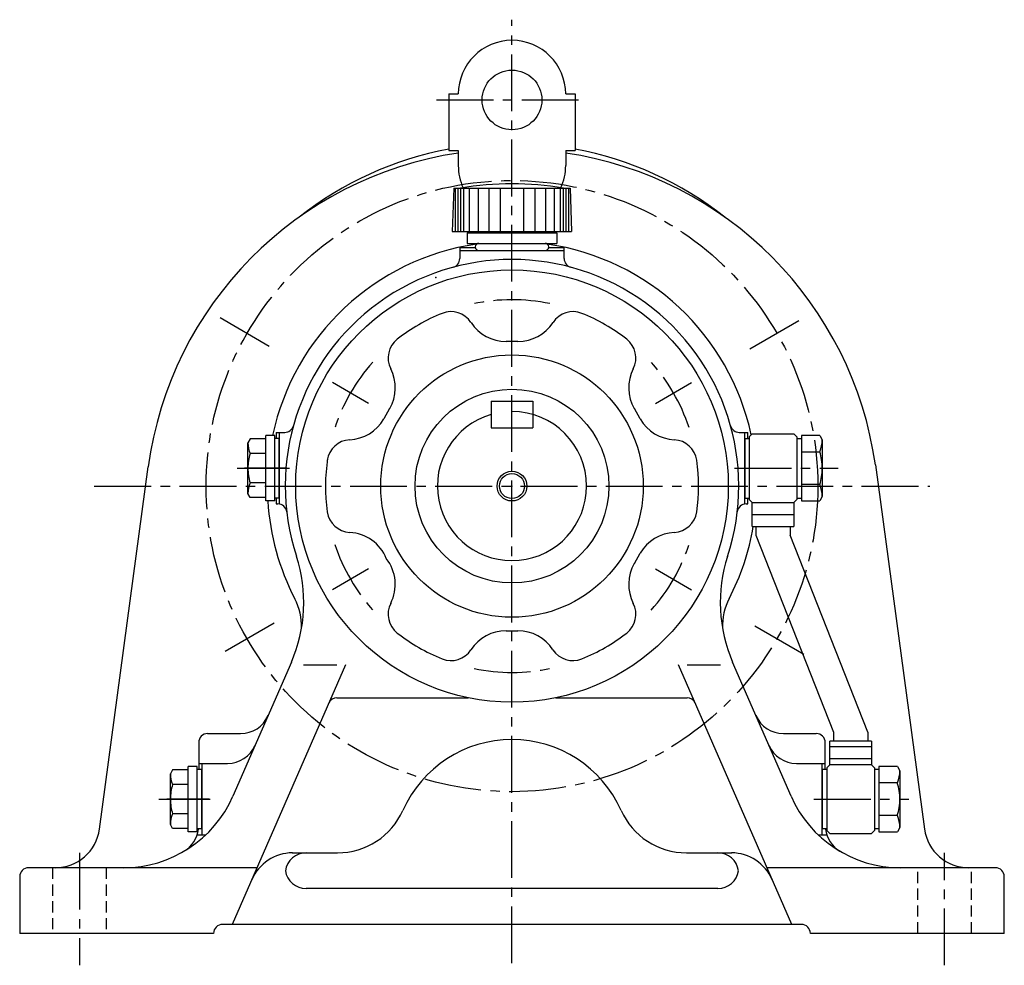
# Model space of a CAD drawing. Extents: x 1582 to 2716, y -4346 to -2096.
# Drawn here: x 1582 to 1912, y -4036 to -3719 of the extents above; entities that cross this region are included whole.
import ezdxf

# ---------------------------------------------------------------- set-up
doc = ezdxf.new("R2010")
doc.units = 0
doc.linetypes.add('CENTER2', pattern=[28.575, 19.05, -3.175, 3.175, -3.175])
doc.linetypes.add('DASHED2', pattern=[0.375, 0.25, -0.125])
doc.layers.get('0').update_dxf_attribs({"linetype": 'CONTINUOUS'})

msp = doc.modelspace()

# ---------------------------------------------------------------- linework, layer by layer
at = {"color": 7, "linetype": 'CENTER2'}
for p, q in [((1746.97, -4035.49), (1746.97, -3719.07)), ((1721.67, -3745.99), (1771.03, -3745.99)), ((1649.12, -3819), (1667.3, -3829.5)), ((1826.65, -3829.5), (1844.83, -3819)), ((1698.91, -3847.74), (1686.79, -3840.74)), ((1795.04, -3847.74), (1807.16, -3840.74)), ((1654.86, -3869.49), (1672.4, -3869.49)), ((1671.53, -3869.49), (1657.28, -3869.49)), ((1821.55, -3869.49), (1856.32, -3869.49)), ((1606.97, -3875.49), (1886.97, -3875.49)), ((1698.91, -3903.24), (1686.79, -3910.24)), ((1795.04, -3903.24), (1807.16, -3910.24)), ((1667.3, -3921.49), (1649.12, -3931.99)), ((1844.83, -3931.99), (1826.65, -3921.49)), ((1628.65, -3980.49), (1645.8, -3980.49)), ((1645.53, -3980.49), (1631.28, -3980.49)), ((1848.15, -3980.49), (1880.03, -3980.49)), ((1601.97, -3998.49), (1601.97, -4036.21)), ((1891.97, -4036.21), (1891.97, -3998.49))]:
    msp.add_line(p, q, dxfattribs=at)
at = {"color": 7}
for p, q in [((1725.77, -3743.99), (1728.97, -3743.99)), ((1725.77, -3743.99), (1725.77, -3762.99)), ((1764.97, -3743.99), (1768.17, -3743.99)), ((1768.17, -3743.99), (1768.17, -3762.99)), ((1725.77, -3762.99), (1728.97, -3762.99)), ((1728.97, -3762.99), (1728.97, -3767.99)), ((1764.97, -3762.99), (1764.97, -3767.99)), ((1764.97, -3762.99), (1768.17, -3762.99)), ((1727.51, -3775.59), (1726.97, -3790.09)), ((1727.51, -3775.59), (1766.44, -3775.59)), ((1727.97, -3775.59), (1727.97, -3790.09)), ((1728.77, -3775.59), (1728.77, -3790.09)), ((1729.67, -3775.59), (1729.67, -3790.09)), ((1730.67, -3775.59), (1730.67, -3790.09)), ((1732.67, -3775.59), (1732.67, -3790.09)), ((1735.67, -3775.59), (1735.67, -3790.09)), ((1739.17, -3775.59), (1739.17, -3790.09)), ((1742.97, -3775.59), (1742.97, -3790.09)), ((1750.97, -3790.09), (1750.97, -3775.59)), ((1754.77, -3790.09), (1754.77, -3775.59)), ((1758.27, -3790.09), (1758.27, -3775.59)), ((1761.27, -3790.09), (1761.27, -3775.59)), ((1763.27, -3790.09), (1763.27, -3775.59)), ((1764.27, -3790.09), (1764.27, -3775.59)), ((1765.17, -3790.09), (1765.17, -3775.59)), ((1765.97, -3790.09), (1765.97, -3775.59)), ((1766.44, -3775.59), (1766.97, -3790.09)), ((1726.97, -3790.09), (1766.97, -3790.09)), ((1731.97, -3790.59), (1761.97, -3790.59)), ((1731.97, -3790.59), (1731.97, -3794.09)), ((1736.97, -3790.09), (1736.97, -3790.59)), ((1756.97, -3790.09), (1756.97, -3790.59)), ((1761.97, -3790.59), (1761.97, -3794.09)), ((1731.97, -3794.09), (1761.97, -3794.09)), ((1729.47, -3795.49), (1734.69, -3795.49)), ((1729.47, -3795.49), (1729.47, -3799.2)), ((1729.47, -3796.49), (1764.47, -3796.49)), ((1735.87, -3796.49), (1758.07, -3796.49)), ((1759.26, -3795.49), (1764.47, -3795.49)), ((1764.47, -3799.2), (1764.47, -3795.49)), ((1748.98, -3826.99), (1744.98, -3826.99)), ((1748.98, -3826.99), (1744.98, -3826.99)), ((1739.97, -3846.99), (1753.97, -3846.99)), ((1739.97, -3846.99), (1739.97, -3855.99)), ((1753.97, -3846.99), (1753.97, -3855.99)), ((1705.97, -3849.51), (1703.97, -3852.98)), ((1789.98, -3852.98), (1787.98, -3849.51)), ((1667.97, -3857.49), (1667.97, -3859.49)), ((1667.97, -3857.49), (1670.82, -3857.49)), ((1668.97, -3857.49), (1668.97, -3881.49)), ((1739.97, -3855.99), (1753.97, -3855.99)), ((1823.13, -3857.49), (1825.97, -3857.49)), ((1824.97, -3881.49), (1824.97, -3857.49)), ((1825.97, -3859.49), (1825.97, -3857.49)), ((1659.23, -3859.69), (1658.47, -3860.99)), ((1658.47, -3877.99), (1658.47, -3860.99)), ((1664.47, -3859.69), (1659.23, -3859.69)), ((1664.47, -3880.49), (1664.47, -3858.49)), ((1667.47, -3858.49), (1664.47, -3858.49)), ((1667.47, -3880.49), (1667.47, -3858.49)), ((1668.97, -3859.49), (1667.47, -3859.49)), ((1668.97, -3879.49), (1668.97, -3859.49)), ((1824.97, -3859.49), (1824.97, -3879.49)), ((1824.97, -3859.49), (1826.47, -3859.49)), ((1826.47, -3858.99), (1827.47, -3857.99)), ((1826.47, -3858.99), (1826.47, -3879.99)), ((1827.47, -3857.99), (1841.47, -3857.99)), ((1841.47, -3857.99), (1842.47, -3858.99)), ((1842.47, -3858.99), (1842.47, -3879.99)), ((1842.47, -3859.49), (1843.97, -3859.49)), ((1843.97, -3858.52), (1843.97, -3880.46)), ((1850.13, -3858.52), (1843.97, -3858.52)), ((1850.13, -3858.52), (1850.97, -3859.99)), ((1850.97, -3859.99), (1850.97, -3878.99)), ((1843.97, -3864.01), (1850.13, -3864.01)), ((1664.47, -3864.59), (1659.23, -3864.59)), ((1608.73, -3990.5), (1625.08, -3869.08)), ((1868.78, -3868.41), (1885.22, -3990.5)), ((1664.47, -3874.39), (1659.23, -3874.39)), ((1850.13, -3874.98), (1843.97, -3874.98)), ((1659.23, -3879.29), (1658.47, -3877.99)), ((1664.47, -3879.29), (1659.23, -3879.29)), ((1667.47, -3880.49), (1664.47, -3880.49)), ((1668.97, -3879.49), (1667.47, -3879.49)), ((1667.97, -3879.49), (1667.97, -3881.49)), ((1824.97, -3879.49), (1826.47, -3879.49)), ((1825.97, -3881.49), (1825.97, -3879.49)), ((1826.47, -3879.99), (1827.47, -3880.99)), ((1842.47, -3879.99), (1841.47, -3880.99)), ((1842.47, -3879.49), (1843.97, -3879.49)), ((1843.97, -3880.46), (1850.13, -3880.46)), ((1850.97, -3878.99), (1850.13, -3880.46)), ((1667.97, -3881.49), (1668.49, -3881.49)), ((1825.46, -3881.49), (1825.97, -3881.49)), ((1827.47, -3880.99), (1841.47, -3880.99)), ((1827.47, -3888.99), (1827.47, -3880.99)), ((1841.47, -3880.99), (1841.47, -3888.99)), ((1827.47, -3884.99), (1841.47, -3884.99)), ((1827.47, -3888.99), (1841.47, -3888.99)), ((1828.72, -3888.99), (1828.72, -3891.99)), ((1840.22, -3888.99), (1840.22, -3891.99)), ((1828.72, -3891.99), (1854.72, -3957.99)), ((1866.22, -3957.99), (1840.22, -3891.99)), ((1787.98, -3901.48), (1789.98, -3898.01)), ((1744.97, -3923.99), (1748.97, -3923.99)), ((1691.14, -3935.49), (1653.24, -4022.49)), ((1673.02, -3934.52), (1653.44, -3979.47)), ((1677.04, -3935.49), (1688.28, -3935.49)), ((1840.71, -4022.49), (1802.81, -3935.49)), ((1805.67, -3935.49), (1816.91, -3935.49)), ((1840.51, -3979.47), (1820.93, -3934.52)), ((1688.31, -3946.49), (1732.3, -3946.49)), ((1761.65, -3946.49), (1805.64, -3946.49)), ((1644.97, -3958.49), (1656.03, -3958.49)), ((1837.92, -3958.49), (1848.97, -3958.49)), ((1854.72, -3957.99), (1854.72, -3960.99)), ((1866.22, -3957.99), (1866.22, -3960.99)), ((1641.97, -3961.49), (1641.97, -3970.49)), ((1851.97, -3970.49), (1851.97, -3961.49)), ((1867.47, -3960.99), (1853.47, -3960.99)), ((1853.47, -3968.99), (1853.47, -3960.99)), ((1867.47, -3962.99), (1853.47, -3962.99)), ((1867.47, -3960.99), (1867.47, -3968.99)), ((1638.47, -3991.49), (1638.47, -3969.49)), ((1641.47, -3969.49), (1638.47, -3969.49)), ((1641.47, -3991.49), (1641.47, -3969.49)), ((1641.97, -3968.49), (1651.67, -3968.49)), ((1642.97, -3968.49), (1642.97, -3992.49)), ((1842.28, -3968.49), (1851.97, -3968.49)), ((1850.97, -3992.49), (1850.97, -3968.49)), ((1853.47, -3968.99), (1852.47, -3969.99)), ((1867.47, -3966.99), (1853.47, -3966.99)), ((1867.47, -3968.99), (1853.47, -3968.99)), ((1867.47, -3968.99), (1868.47, -3969.99)), ((1869.97, -3969.52), (1869.97, -3991.46)), ((1876.13, -3969.52), (1869.97, -3969.52)), ((1876.13, -3969.52), (1876.97, -3970.99)), ((1633.23, -3970.69), (1632.47, -3971.99)), ((1632.47, -3988.99), (1632.47, -3971.99)), ((1638.47, -3970.69), (1633.23, -3970.69)), ((1642.97, -3970.49), (1641.47, -3970.49)), ((1642.97, -3990.49), (1642.97, -3970.49)), ((1850.97, -3970.49), (1850.97, -3990.49)), ((1852.47, -3970.49), (1850.97, -3970.49)), ((1852.47, -3969.99), (1852.47, -3990.99)), ((1868.47, -3969.99), (1868.47, -3990.99)), ((1869.97, -3970.49), (1868.47, -3970.49)), ((1876.97, -3970.99), (1876.97, -3989.99)), ((1638.47, -3975.59), (1633.23, -3975.59)), ((1876.13, -3975.01), (1869.97, -3975.01)), ((1638.47, -3985.39), (1633.23, -3985.39)), ((1876.13, -3985.98), (1869.97, -3985.98)), ((1633.23, -3990.29), (1632.47, -3988.99)), ((1638.47, -3990.29), (1633.23, -3990.29)), ((1641.47, -3991.49), (1638.47, -3991.49)), ((1642.97, -3990.49), (1641.47, -3990.49)), ((1641.47, -3992.49), (1644.32, -3992.49)), ((1849.63, -3992.49), (1852.48, -3992.49)), ((1852.47, -3990.49), (1850.97, -3990.49)), ((1853.47, -3991.99), (1852.47, -3990.99)), ((1853.47, -3991.99), (1867.47, -3991.99)), ((1868.47, -3990.99), (1867.47, -3991.99)), ((1869.97, -3990.49), (1868.47, -3990.49)), ((1869.97, -3991.46), (1876.13, -3991.46)), ((1876.97, -3989.99), (1876.13, -3991.46)), ((1673.34, -3998.49), (1688.49, -3998.49)), ((1805.46, -3998.49), (1820.61, -3998.49)), ((1661.52, -4003.49), (1584.97, -4003.49)), ((1908.97, -4003.49), (1832.43, -4003.49)), ((1581.97, -4006.49), (1581.97, -4025.49)), ((1911.97, -4025.49), (1911.97, -4006.49)), ((1815.97, -4010.49), (1677.97, -4010.49)), ((1843.97, -4022.49), (1649.97, -4022.49)), ((1646.97, -4025.49), (1581.97, -4025.49)), ((1911.97, -4025.49), (1846.97, -4025.49))]:
    msp.add_line(p, q, dxfattribs=at)
at = {"color": 7, "linetype": 'DASHED2', "ltscale": 15}
for p, q in [((1592.97, -4003.49), (1592.97, -4025.49)), ((1610.97, -4003.49), (1610.97, -4025.49)), ((1882.97, -4025.49), (1882.97, -4003.49)), ((1900.97, -4025.49), (1900.97, -4003.49))]:
    msp.add_line(p, q, dxfattribs=at)
at = {"color": 7}
for centre, radius in [((1746.97, -3745.99), 10), ((1746.97, -3875.49), 72.5), ((1746.97, -3875.49), 44), ((1746.97, -3875.49), 32.5), ((1746.97, -3875.49), 5), ((1746.97, -3875.49), 4.19)]:
    msp.add_circle(centre, radius, dxfattribs=at)
at = {"color": 7, "linetype": 'CENTER2'}
msp.add_circle((1746.97, -3875.49), 102.5, dxfattribs=at)
at = {"color": 7}
for centre, radius, start, end in [((1746.97, -3743.99), 18, 0, 180), ((1746.97, -3885.49), 123, 98.415, 172.3306), ((1746.97, -3875.49), 115, 100.6231, 128.3396), ((1746.97, -3885.49), 123, 7.9862, 81.585), ((1746.97, -3875.49), 115, 51.6604, 79.3769), ((1746.97, -3767.99), 18, 180, 204.4545), ((1746.97, -3767.99), 18, 335.5455, 360), ((1746.97, -3874.09), 100, 80.0636, 99.9363), ((1746.97, -3875.49), 82, 98.3063, 168.0348), ((1735.87, -3795.29), 1.2, 90, 269.9999), ((1758.07, -3795.29), 1.2, 270.0001, 90), ((1746.97, -3875.49), 82, 12.0938, 81.6937), ((1746.97, -3875.49), 76, 341.8877, 198.0581), ((1726.47, -3799.2), 3, 285.0399, 0), ((1767.47, -3799.2), 3, 180, 254.9601), ((1746.97, -3875.49), 62.5, 112.0384, 127.9607), ((1726.52, -3824.98), 8, 33.0022, 112.0376), ((1726.52, -3824.98), 8, 33.0022, 112.0376), ((1767.43, -3824.98), 8, 67.9609, 146.9974), ((1767.43, -3824.98), 8, 67.9609, 146.9974), ((1746.97, -3875.49), 62.5, 52.0386, 67.9608), ((1744.98, -3812.99), 14, 213.0017, 270), ((1744.98, -3812.99), 14, 213.0017, 270), ((1748.98, -3812.99), 14, 270.0001, 326.9981), ((1748.98, -3812.99), 14, 270.0001, 326.9981), ((1713.45, -3832.52), 8, 127.9609, 206.9982), ((1780.5, -3832.53), 8, 333.0022, 52.0376), ((1693.85, -3842.51), 14, 330.0001, 26.9982), ((1800.1, -3842.51), 14, 153.0016, 210), ((1746.97, -3875.49), 25, 0, 90), ((1691.85, -3845.98), 14, 273.0017, 330), ((1746.97, -3875.49), 25, 106.2602, 0), ((1802.1, -3845.98), 14, 210.0001, 266.9981), ((1670.82, -3854.49), 3, 270, 344.5841), ((1823.13, -3854.49), 3, 195.4159, 270), ((1667.48, -3860.99), 9.01, 180, 203.5535), ((1693, -3867.95), 8, 93.0022, 172.0376), ((1800.95, -3867.95), 8, 7.9609, 86.9974), ((1841.05, -3859.99), 9.92, 336.1355, 0), ((1832.82, -3869.49), 18.15, 0, 17.5878), ((1674.84, -3869.49), 16.37, 162.5829, 180), ((1746.97, -3875.49), 62.5, 171.4721, 187.9607), ((1746.97, -3875.49), 62.5, 352.0385, 7.961), ((1674.84, -3869.49), 16.37, 180, 197.4171), ((1832.82, -3869.49), 18.15, 342.4122, 360), ((1667.48, -3877.99), 9.01, 156.4465, 180), ((1841.05, -3878.99), 9.92, 0, 23.8645), ((1746.97, -3875.49), 82, 183.4958, 207.4349), ((1668.49, -3884.49), 3, 6.5416, 90), ((1825.46, -3884.49), 3, 90, 173.4584), ((1693, -3883.04), 8, 187.9609, 266.9974), ((1800.95, -3883.04), 8, 273.0022, 352.0376), ((1746.97, -3875.49), 82, 332.5086, 350.524), ((1691.85, -3905.01), 14, 21.7867, 86.9981), ((1802.1, -3905.01), 14, 93.0017, 150), ((1627.18, -3914.55), 50, 336.4614, 18.0581), ((1693.85, -3908.48), 14, 333.0017, 38.2132), ((1866.77, -3914.55), 50, 161.9418, 203.5386), ((1800.1, -3908.48), 14, 150.0001, 206.9981), ((1656.45, -3922.49), 20, 358.089, 27.4349), ((1837.5, -3922.49), 20, 152.3338, 181.911), ((1713.45, -3918.46), 8, 153.0021, 232.0376), ((1780.5, -3918.46), 8, 307.9609, 26.9974), ((1746.97, -3875.49), 62.5, 232.0385, 247.9608), ((1744.97, -3937.99), 14, 90.0001, 146.9981), ((1748.97, -3937.99), 14, 33.0017, 90), ((1746.97, -3875.49), 62.5, 292.0385, 307.9608), ((1726.52, -3926.01), 8, 247.9609, 326.9974), ((1767.42, -3926.01), 8, 213.0021, 292.0376), ((1688.31, -3949.49), 3, 90, 156.4615), ((1805.64, -3949.49), 3, 23.5385, 90), ((1656.03, -3948.49), 10, 270, 336.4614), ((1837.92, -3948.49), 10, 203.5386, 270), ((1644.97, -3961.49), 3, 90, 180), ((1848.97, -3961.49), 3, 0, 90), ((1651.67, -3958.49), 10, 270, 336.4614), ((1746.97, -4000.49), 40, 23.9694, 156.0305), ((1842.28, -3958.49), 10, 203.5387, 270), ((1641.48, -3971.99), 9.01, 180, 203.5535), ((1867.05, -3970.99), 9.92, 336.1355, 0), ((1648.84, -3980.49), 16.37, 162.5829, 180), ((1858.82, -3980.49), 18.15, 0, 17.5878), ((1616.77, -3963.49), 40, 270, 336.4614), ((1877.18, -3963.49), 40, 203.5386, 270), ((1648.84, -3980.49), 16.37, 180, 197.4171), ((1858.82, -3980.49), 18.15, 342.4122, 0), ((1641.48, -3988.99), 9.01, 156.4465, 180), ((1688.49, -3974.49), 24, 270, 336.0305), ((1805.46, -3974.49), 24, 203.9695, 270), ((1867.05, -3989.99), 9.92, 0, 23.8645), ((1593.86, -3988.49), 15, 270, 352.3307), ((1631.97, -3989.36), 10, 300.4551, 353.4587), ((1861.97, -3989.36), 10, 186.5413, 239.5449), ((1900.09, -3988.49), 15, 187.6693, 270.0001), ((1673.52, -4013.49), 15, 90.5418, 156.4614), ((1677.97, -4005.49), 7, 90, 171.7868), ((1815.97, -4005.49), 7, 8.2132, 90), ((1820.43, -4013.49), 15, 23.5386, 89.4582), ((1584.97, -4006.49), 3, 90, 180), ((1677.97, -4003.49), 7, 188.2132, 270), ((1815.97, -4003.49), 7, 270, 351.7868), ((1908.97, -4006.49), 3, 0, 90), ((1649.97, -4025.49), 3, 90, 180), ((1843.97, -4025.49), 3, 0, 90)]:
    msp.add_arc(centre, radius, start, end, dxfattribs=at)
at = {"color": 7, "linetype": 'CENTER2'}
for start, end in [(78.2716, 101.9984), (138.2716, 161.9984), (18.2716, 41.9985), (198.2716, 221.9984), (318.2716, 341.9985), (258.2716, 281.9985)]:
    msp.add_arc((1746.97, -3875.49), 62.5, start, end, dxfattribs=at)
at = {"color": 7}
for p in [(1746.97, -3796.49), (1721.49, -3805.49), (1668.97, -3869.49), (1668.97, -3869.49), (1824.97, -3869.49), (1824.97, -3869.49), (1746.97, -3875.49), (1746.97, -3875.49), (1642.97, -3980.49), (1642.97, -3980.49), (1850.97, -3980.49), (1850.97, -3980.49)]:
    msp.add_point(p, dxfattribs=at)

doc.saveas('drawing.dxf')
